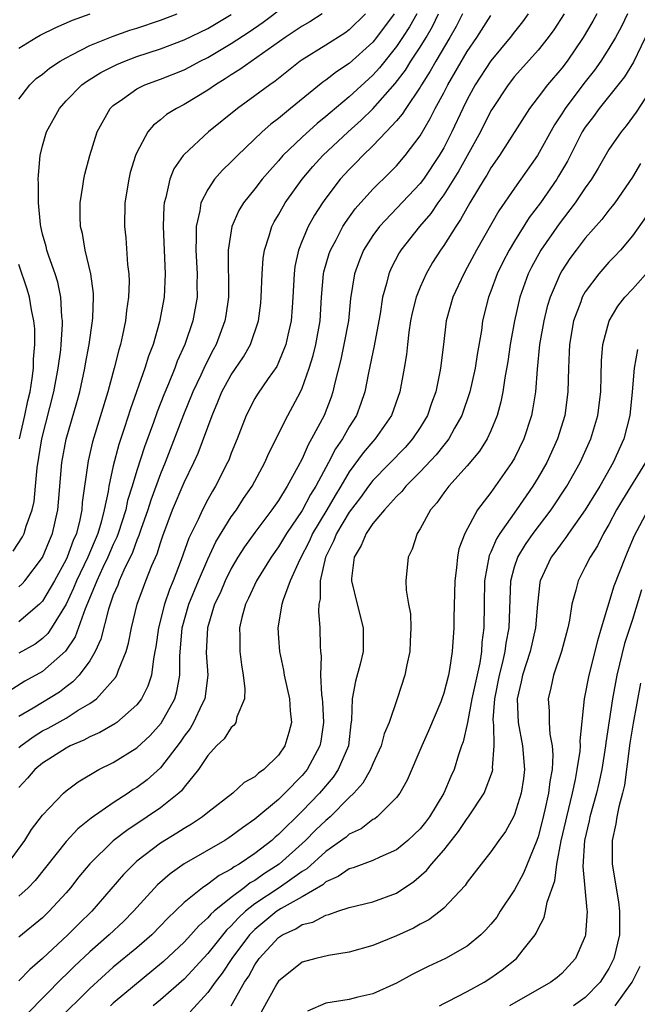
# Model space of a CAD drawing. Units: inches. Extents: x 2517000 to 2520000, y 1545000 to 1548000.
# Drawn here: x 2517727 to 2517779, y 1545435 to 1545519 of the extents above; entities that cross this region are included whole.
import ezdxf

# ---------------------------------------------------------------- set-up
doc = ezdxf.new("R2010")
doc.units = ezdxf.units.IN
doc.header["$MEASUREMENT"] = 0
doc.layers.add('LD25171545_2ft', color=114, linetype='Continuous')

msp = doc.modelspace()

# ---------------------------------------------------------------- linework, layer by layer
at = {"layer": 'LD25171545_2ft'}
for points, elevation in [([(2517727, 1545470.474), (2517727.269, 1545470.731), (2517727.497, 1545471), (2517729, 1545472.973), (2517729.589, 1545474.411), (2517729.85, 1545475), (2517730.295, 1545477), (2517730.363, 1545477.637), (2517730.643, 1545481), (2517731, 1545482.997), (2517731.903, 1545486.097), (2517732.149, 1545487), (2517732.582, 1545489), (2517732.635, 1545489.366), (2517732.941, 1545491), (2517733.238, 1545493), (2517733.262, 1545493.262), (2517733.323, 1545495), (2517733.312, 1545495.312), (2517733.09, 1545497), (2517732.623, 1545499), (2517732.391, 1545500.39), (2517732.232, 1545501), (2517732.189, 1545501.811), (2517732.189, 1545503), (2517732.421, 1545504.421), (2517732.488, 1545505), (2517732.576, 1545505.424), (2517732.999, 1545507), (2517733.619, 1545509), (2517734.738, 1545511), (2517735, 1545511.24), (2517735.773, 1545511.773), (2517737, 1545512.658), (2517737.682, 1545513), (2517739, 1545513.485), (2517741, 1545514.277), (2517741.479, 1545514.521), (2517742.349, 1545515), (2517743, 1545515.321), (2517745, 1545516.504), (2517746.512, 1545517.488), (2517747.692, 1545518.308), (2517751.259, 1545521)], 6704), ([(2517758.789, 1545519), (2517757.31, 1545517), (2517757, 1545516.619), (2517755, 1545514.811), (2517753.903, 1545514.097), (2517753, 1545513.385), (2517752.768, 1545513.232), (2517750.018, 1545511), (2517749, 1545510.155), (2517748.337, 1545509.663), (2517747.601, 1545509), (2517745.521, 1545507), (2517745, 1545506.459), (2517744.247, 1545505.753), (2517743.586, 1545505), (2517743, 1545504.132), (2517742.422, 1545503), (2517742.336, 1545502.336), (2517742.008, 1545501), (2517742.029, 1545500.029), (2517741.983, 1545499), (2517742.109, 1545497), (2517742.091, 1545496.091), (2517742.106, 1545495), (2517741.747, 1545493), (2517741.056, 1545491), (2517740.421, 1545489.579), (2517740.219, 1545489), (2517739.678, 1545487.678), (2517739.271, 1545486.729), (2517738.703, 1545485.297), (2517738.397, 1545484.397), (2517737.65, 1545482.35), (2517737, 1545480.34), (2517736.598, 1545479), (2517736.213, 1545477.787), (2517736.05, 1545477), (2517735.419, 1545475), (2517735.309, 1545474.691), (2517735, 1545474.058), (2517734.548, 1545473), (2517734.122, 1545472.122), (2517733.606, 1545471), (2517732.854, 1545469.146), (2517732.62, 1545468.62), (2517731.767, 1545466.233), (2517730.958, 1545465.041), (2517729, 1545463.295), (2517727.513, 1545462.487), (2517725.116, 1545461)], 6710), ([(2517726.025, 1545447), (2517727.5, 1545449), (2517728.075, 1545449.925), (2517729, 1545451.136), (2517730.765, 1545453), (2517731, 1545453.204), (2517732.029, 1545453.971), (2517733.778, 1545455), (2517735, 1545455.604), (2517737, 1545456.831), (2517738.118, 1545457.882), (2517739.061, 1545458.938), (2517740.206, 1545461), (2517740.386, 1545461.614), (2517740.63, 1545463), (2517740.63, 1545464.63), (2517740.702, 1545465.299), (2517740.843, 1545467), (2517741.403, 1545469), (2517742.217, 1545471), (2517743, 1545472.828), (2517743.699, 1545474.301), (2517745, 1545476.401), (2517745.432, 1545477), (2517746.039, 1545477.961), (2517746.755, 1545479), (2517747.851, 1545481), (2517748.192, 1545481.808), (2517749.783, 1545485), (2517750.86, 1545487), (2517751, 1545487.297), (2517751.609, 1545489), (2517751.938, 1545490.062), (2517752.171, 1545491), (2517752.53, 1545493), (2517752.657, 1545495), (2517752.826, 1545497), (2517752.853, 1545497.147), (2517753.29, 1545498.71), (2517753.392, 1545499), (2517753.872, 1545499.872), (2517754.456, 1545501), (2517754.663, 1545501.337), (2517755.502, 1545502.498), (2517757, 1545504.17), (2517758.439, 1545505.561), (2517759, 1545506.139), (2517759.742, 1545507), (2517761, 1545508.682), (2517761.863, 1545510.137), (2517762.287, 1545511), (2517763, 1545512.312), (2517763.35, 1545513), (2517765, 1545515.82), (2517765.812, 1545517), (2517767, 1545518.876)], 6718), ([(2517726.506, 1545473.494), (2517727.29, 1545474.709), (2517727.435, 1545475), (2517727.608, 1545475.608), (2517728.117, 1545477), (2517728.28, 1545477.72), (2517728.412, 1545479), (2517728.546, 1545480.546), (2517728.929, 1545483), (2517729.97, 1545487), (2517730.337, 1545489), (2517730.539, 1545490.54), (2517730.578, 1545491), (2517730.699, 1545492.699), (2517730.697, 1545493), (2517730.647, 1545493.352), (2517730.559, 1545495), (2517730.29, 1545496.29), (2517730.058, 1545497), (2517729.525, 1545498.475), (2517729.359, 1545499), (2517729.295, 1545499.295), (2517729, 1545500.356), (2517728.851, 1545501), (2517728.827, 1545501.173), (2517728.653, 1545503), (2517728.665, 1545504.665), (2517728.641, 1545505), (2517728.647, 1545505.353), (2517728.814, 1545507), (2517729, 1545507.817), (2517729.342, 1545509), (2517730.426, 1545511), (2517731, 1545511.627), (2517732.34, 1545513), (2517732.719, 1545513.281), (2517733.955, 1545514.045), (2517735.287, 1545514.714), (2517735.974, 1545515), (2517737, 1545515.386), (2517739, 1545516.043), (2517741, 1545516.798), (2517743, 1545517.771), (2517745, 1545518.962)], 6702), ([(2517775.968, 1545519), (2517775.626, 1545518.374), (2517774.833, 1545517), (2517773.45, 1545515), (2517773, 1545514.413), (2517771.802, 1545513), (2517771, 1545511.936), (2517770.27, 1545511), (2517767.731, 1545507), (2517767, 1545505.966), (2517766.646, 1545505.354), (2517766.417, 1545505), (2517765.206, 1545503), (2517764.425, 1545501.575), (2517764.021, 1545501), (2517763, 1545499.376), (2517762.732, 1545499), (2517762.062, 1545497.938), (2517761.501, 1545497), (2517761, 1545495.871), (2517760.656, 1545495), (2517760.329, 1545493.671), (2517760.198, 1545493), (2517760.047, 1545492.047), (2517759.918, 1545491), (2517759.838, 1545490.162), (2517759.65, 1545489), (2517759.281, 1545487), (2517758.582, 1545485), (2517757.191, 1545483), (2517757, 1545482.8), (2517756.179, 1545481.821), (2517755, 1545480.216), (2517754.28, 1545479), (2517753.788, 1545478.211), (2517753.084, 1545477), (2517751.888, 1545475), (2517751.615, 1545474.385), (2517750.793, 1545472.793), (2517750.001, 1545471), (2517749.381, 1545469.381), (2517749.277, 1545469), (2517748.941, 1545467), (2517749, 1545466.124), (2517749.079, 1545465), (2517749.422, 1545463.422), (2517749.484, 1545463), (2517749.925, 1545461), (2517749.983, 1545459.983), (2517750.092, 1545459), (2517749.865, 1545458.135), (2517749.532, 1545457), (2517749, 1545456.234), (2517747.758, 1545455), (2517747.306, 1545454.694), (2517747, 1545454.394), (2517746.099, 1545453.901), (2517745.117, 1545453), (2517743, 1545451.368), (2517742.559, 1545451), (2517741.624, 1545450.376), (2517741, 1545450.015), (2517740.388, 1545449.612), (2517739, 1545448.76), (2517737, 1545447.24), (2517736.726, 1545447), (2517735.87, 1545446.13), (2517733.171, 1545443), (2517732.069, 1545441.931), (2517731.145, 1545441), (2517729, 1545439.006), (2517727.926, 1545438.074), (2517727, 1545437.1)], 6724), ([(2517773.196, 1545519), (2517772.341, 1545517.659), (2517771.864, 1545517), (2517771, 1545515.92), (2517769, 1545513.691), (2517768.449, 1545513), (2517767.125, 1545511), (2517767, 1545510.788), (2517766.12, 1545509), (2517764.283, 1545505.718), (2517763, 1545503.668), (2517762.508, 1545503), (2517761.899, 1545502.101), (2517760.946, 1545501), (2517759.368, 1545499), (2517759.227, 1545498.773), (2517758.543, 1545497.457), (2517758.35, 1545497), (2517758.159, 1545496.158), (2517757.821, 1545495), (2517757.607, 1545493.607), (2517757.493, 1545493), (2517757.097, 1545490.903), (2517756.616, 1545488.616), (2517756.315, 1545487), (2517755.985, 1545486.014), (2517755.617, 1545485), (2517755, 1545484.03), (2517754.415, 1545483), (2517753.834, 1545482.166), (2517753.237, 1545481), (2517752.159, 1545479), (2517751.713, 1545478.287), (2517751, 1545476.938), (2517749.685, 1545475), (2517749, 1545473.857), (2517748.381, 1545473), (2517747.123, 1545471), (2517746.469, 1545469.531), (2517746.202, 1545469), (2517745.895, 1545467.895), (2517745.703, 1545467), (2517745.732, 1545466.268), (2517745.72, 1545465), (2517745.863, 1545463.863), (2517746.015, 1545463), (2517746.148, 1545461.852), (2517746.111, 1545461), (2517745.478, 1545459.478), (2517745.395, 1545459), (2517745.246, 1545458.754), (2517745, 1545458.557), (2517744.4, 1545457.6), (2517743.758, 1545457), (2517743, 1545456.192), (2517742.214, 1545455), (2517741, 1545453.51), (2517740.784, 1545453.216), (2517740.543, 1545453), (2517739, 1545451.766), (2517737.881, 1545451), (2517736.143, 1545449.856), (2517735, 1545448.979), (2517733, 1545447.026), (2517732.09, 1545445.91), (2517731.373, 1545445), (2517731, 1545444.568), (2517729.569, 1545443), (2517729, 1545442.46), (2517727, 1545440.816)], 6722), ([(2517770.17, 1545519), (2517769.678, 1545518.322), (2517769, 1545517.486), (2517768.636, 1545517), (2517767, 1545515.029), (2517765.677, 1545513), (2517765, 1545511.747), (2517764.629, 1545511), (2517763.695, 1545509), (2517763, 1545507.656), (2517762.62, 1545507), (2517761.274, 1545505), (2517761, 1545504.637), (2517757.552, 1545501), (2517757, 1545500.242), (2517756.213, 1545499), (2517755.859, 1545498.141), (2517755.45, 1545497), (2517755.112, 1545494.888), (2517754.918, 1545493), (2517754.547, 1545491), (2517754.271, 1545489.729), (2517753.766, 1545487.766), (2517753.609, 1545487), (2517753.456, 1545486.544), (2517752.863, 1545485), (2517751.805, 1545483), (2517751.5, 1545482.5), (2517751, 1545481.328), (2517750.65, 1545480.65), (2517749.743, 1545479), (2517749, 1545477.803), (2517748.443, 1545477), (2517747, 1545475.084), (2517746.125, 1545473.874), (2517745.563, 1545473), (2517745, 1545472.045), (2517744.48, 1545471), (2517744.045, 1545469.955), (2517743.589, 1545469), (2517742.973, 1545467), (2517742.877, 1545464.877), (2517742.997, 1545463), (2517742.76, 1545461), (2517742.508, 1545460.508), (2517741.804, 1545459), (2517741.505, 1545458.495), (2517741, 1545457.837), (2517740.668, 1545457.332), (2517739, 1545455.138), (2517737.863, 1545454.137), (2517737, 1545453.489), (2517736.692, 1545453.308), (2517736.248, 1545453), (2517735, 1545452.198), (2517733.126, 1545450.874), (2517732.006, 1545449.994), (2517731, 1545448.913), (2517728.384, 1545445.616), (2517727.792, 1545445), (2517727, 1545444.274)], 6720), ([(2517764.602, 1545519), (2517764.059, 1545517.941), (2517763.525, 1545517), (2517762.33, 1545515), (2517761.857, 1545514.143), (2517761.117, 1545513), (2517761, 1545512.797), (2517759.778, 1545511), (2517759.485, 1545510.515), (2517759, 1545509.95), (2517758.129, 1545509), (2517757, 1545507.814), (2517756.155, 1545507), (2517755.592, 1545506.408), (2517755, 1545505.826), (2517754.234, 1545505), (2517753, 1545503.388), (2517752.722, 1545503), (2517752.044, 1545501.956), (2517751.506, 1545501), (2517751, 1545499.796), (2517750.685, 1545499), (2517750.396, 1545497.604), (2517750.323, 1545497), (2517750.219, 1545495), (2517750.146, 1545494.146), (2517750.073, 1545493), (2517749.794, 1545491.794), (2517749.631, 1545491), (2517749, 1545489.468), (2517748.85, 1545489.15), (2517748.115, 1545488.115), (2517747.209, 1545486.791), (2517747, 1545486.438), (2517746.252, 1545485), (2517745.495, 1545483), (2517745, 1545481.813), (2517744.78, 1545481.22), (2517744.681, 1545481), (2517743.663, 1545479), (2517743.405, 1545478.595), (2517743, 1545477.867), (2517742.551, 1545477), (2517742.194, 1545476.194), (2517741.407, 1545474.593), (2517740.763, 1545472.763), (2517740.062, 1545471), (2517739.749, 1545470.251), (2517739.327, 1545469), (2517738.817, 1545467), (2517738.601, 1545465.399), (2517738.53, 1545465), (2517738.393, 1545464.393), (2517738.229, 1545463), (2517737.939, 1545462.061), (2517737.397, 1545461), (2517737, 1545460.48), (2517735.289, 1545459), (2517735.123, 1545458.877), (2517733.87, 1545458.13), (2517733, 1545457.763), (2517732.513, 1545457.488), (2517731.329, 1545457), (2517731, 1545456.829), (2517729, 1545455.558), (2517728.342, 1545455), (2517727.738, 1545454.262), (2517727, 1545453.492)], 6716), ([(2517727, 1545456.872), (2517727.15, 1545457), (2517728.213, 1545457.787), (2517729, 1545458.278), (2517729.478, 1545458.522), (2517731, 1545459.369), (2517732.021, 1545460.021), (2517733, 1545460.596), (2517733.569, 1545461), (2517735.197, 1545462.803), (2517735.301, 1545463), (2517735.433, 1545463.432), (2517736.084, 1545465), (2517736.291, 1545465.709), (2517736.53, 1545467), (2517737.022, 1545469), (2517737.548, 1545470.452), (2517737.763, 1545471), (2517738.272, 1545472.272), (2517738.72, 1545473.281), (2517739, 1545474.2), (2517739.204, 1545474.796), (2517740.02, 1545477), (2517741, 1545479.313), (2517741.821, 1545481), (2517742.187, 1545481.812), (2517743.368, 1545485), (2517743.862, 1545486.137), (2517744.205, 1545487), (2517745, 1545488.445), (2517746.036, 1545489.965), (2517746.626, 1545491), (2517747.293, 1545493), (2517747.488, 1545494.512), (2517747.533, 1545495), (2517747.616, 1545497), (2517747.709, 1545498.291), (2517747.809, 1545499), (2517748.212, 1545500.212), (2517748.426, 1545501), (2517748.622, 1545501.378), (2517749, 1545501.994), (2517749.564, 1545503), (2517750.993, 1545505), (2517751.911, 1545506.089), (2517752.751, 1545507), (2517754.893, 1545509), (2517756.004, 1545509.996), (2517757, 1545510.969), (2517758.894, 1545513.106), (2517759.757, 1545514.243), (2517760.224, 1545515), (2517761, 1545516.176), (2517761.506, 1545517), (2517762.057, 1545517.943), (2517762.572, 1545519)], 6714), ([(2517760.715, 1545519), (2517760.098, 1545517.902), (2517759.518, 1545517), (2517759, 1545516.239), (2517757.563, 1545514.437), (2517757, 1545513.812), (2517755, 1545511.981), (2517753.364, 1545510.636), (2517753, 1545510.305), (2517752.276, 1545509.723), (2517751, 1545508.558), (2517749.379, 1545507), (2517749, 1545506.553), (2517748.255, 1545505.745), (2517747.627, 1545505), (2517747, 1545504.177), (2517746.039, 1545503), (2517745.648, 1545502.352), (2517745.034, 1545501), (2517744.734, 1545499), (2517744.744, 1545497.256), (2517744.764, 1545496.764), (2517744.763, 1545495), (2517744.542, 1545493.458), (2517744.464, 1545493), (2517743.712, 1545491), (2517743.454, 1545490.546), (2517742.771, 1545489.229), (2517742.417, 1545488.417), (2517741.752, 1545487), (2517740.957, 1545485.043), (2517739.398, 1545481), (2517739, 1545480.06), (2517738.175, 1545477.825), (2517737.916, 1545477), (2517737.34, 1545475.34), (2517737.176, 1545474.824), (2517737, 1545474.43), (2517736.624, 1545473.376), (2517735.88, 1545471.88), (2517735.496, 1545471), (2517735.37, 1545470.63), (2517735, 1545469.777), (2517734.583, 1545468.583), (2517733.955, 1545466.045), (2517733.472, 1545465), (2517733, 1545464.211), (2517732.109, 1545463), (2517731.578, 1545462.422), (2517731, 1545462.006), (2517730.433, 1545461.567), (2517728.216, 1545460.216), (2517727, 1545459.503)], 6712), ([(2517756.377, 1545519), (2517755, 1545517.653), (2517754.621, 1545517.379), (2517753, 1545516.345), (2517751, 1545515.109), (2517750.846, 1545515), (2517748.706, 1545513.294), (2517748.266, 1545513), (2517747, 1545512.064), (2517745.518, 1545511), (2517743.078, 1545509), (2517741, 1545507.088), (2517740.923, 1545507), (2517740.134, 1545505.866), (2517739.781, 1545505), (2517739.447, 1545503.447), (2517739.304, 1545503), (2517739.271, 1545502.729), (2517739.221, 1545501), (2517739.408, 1545497), (2517739.314, 1545495), (2517738.92, 1545492.92), (2517738.364, 1545491), (2517737.984, 1545490.016), (2517737.68, 1545489), (2517736.452, 1545485.548), (2517735.961, 1545483.961), (2517735.478, 1545482.522), (2517735, 1545480.728), (2517734.618, 1545479), (2517734.56, 1545478.56), (2517734.226, 1545477), (2517733.967, 1545475.967), (2517733.675, 1545475), (2517732.832, 1545473), (2517731.878, 1545471), (2517731.633, 1545470.367), (2517731, 1545469.014), (2517729.773, 1545467), (2517729.463, 1545466.537), (2517729, 1545466.095), (2517728.372, 1545465.627), (2517727, 1545464.848)], 6708), ([(2517752.704, 1545519), (2517751.666, 1545518.334), (2517751, 1545517.959), (2517749.558, 1545517), (2517745.719, 1545514.281), (2517745, 1545513.843), (2517744.493, 1545513.508), (2517743.646, 1545513), (2517743, 1545512.537), (2517741, 1545511.327), (2517740.345, 1545511), (2517739.516, 1545510.485), (2517739, 1545510.038), (2517738.41, 1545509.59), (2517737.929, 1545509), (2517737, 1545507.256), (2517736.891, 1545507), (2517736.442, 1545505.558), (2517736.305, 1545505), (2517735.98, 1545503), (2517735.943, 1545501), (2517736.05, 1545500.05), (2517736.209, 1545497.791), (2517736.31, 1545497), (2517736.334, 1545496.334), (2517736.288, 1545495), (2517736.117, 1545493.883), (2517736.033, 1545493), (2517735.787, 1545491.787), (2517735.602, 1545491), (2517735.455, 1545490.545), (2517735.075, 1545489), (2517734.533, 1545487), (2517733.242, 1545482.758), (2517732.859, 1545481.141), (2517732.371, 1545477.63), (2517732.324, 1545477), (2517732.158, 1545476.158), (2517731.868, 1545475), (2517731.598, 1545474.402), (2517731.098, 1545473), (2517731, 1545472.791), (2517730.014, 1545471), (2517729, 1545469.259), (2517728.757, 1545469), (2517727, 1545467.508)], 6706), ([(2517727, 1545511.784), (2517727.932, 1545513), (2517728.475, 1545513.525), (2517729, 1545513.91), (2517729.594, 1545514.406), (2517730.505, 1545515), (2517731, 1545515.29), (2517731.554, 1545515.554), (2517733, 1545516.314), (2517735, 1545517.122), (2517736.389, 1545517.611), (2517737, 1545517.796), (2517739, 1545518.458), (2517740.411, 1545519)], 6700), ([(2517727, 1545516.088), (2517728.453, 1545517), (2517728.805, 1545517.195), (2517730.142, 1545517.858), (2517731.535, 1545518.466), (2517733.047, 1545519)], 6698), ([(2517778.584, 1545519), (2517778.06, 1545517.94), (2517777.56, 1545517), (2517777, 1545516.062), (2517776.32, 1545515), (2517775.768, 1545514.232), (2517774.886, 1545513.114), (2517773.283, 1545511), (2517773, 1545510.546), (2517772.381, 1545509.619), (2517770.949, 1545507), (2517769, 1545504.251), (2517767.678, 1545502.322), (2517765.787, 1545499), (2517765, 1545497.525), (2517764.693, 1545497), (2517763.767, 1545495), (2517763.217, 1545493), (2517762.97, 1545491), (2517762.742, 1545489), (2517762.684, 1545488.684), (2517762.328, 1545487), (2517761.967, 1545486.033), (2517761.617, 1545485), (2517761, 1545483.979), (2517760.366, 1545483), (2517759.721, 1545482.28), (2517757, 1545479.485), (2517756.631, 1545479), (2517755.951, 1545478.049), (2517755, 1545476.803), (2517753.923, 1545475), (2517753.666, 1545474.334), (2517752.989, 1545473), (2517752.54, 1545471), (2517752.542, 1545469.458), (2517752.425, 1545469), (2517752.379, 1545468.379), (2517752.51, 1545467), (2517752.536, 1545465.464), (2517752.56, 1545465), (2517752.619, 1545464.619), (2517752.572, 1545463), (2517752.64, 1545461.36), (2517752.7, 1545461), (2517752.723, 1545460.723), (2517752.819, 1545459), (2517752.591, 1545457.409), (2517752.51, 1545457), (2517751.416, 1545455), (2517751, 1545454.504), (2517749.543, 1545453), (2517749, 1545452.471), (2517747, 1545450.792), (2517745.934, 1545450.066), (2517745, 1545449.35), (2517744.788, 1545449.212), (2517744.455, 1545449), (2517741, 1545447.008), (2517739.818, 1545446.182), (2517738.756, 1545445.244), (2517736.703, 1545443), (2517735.856, 1545442.144), (2517734.662, 1545441), (2517733, 1545439.566), (2517731.676, 1545438.324), (2517731, 1545437.644), (2517730.666, 1545437.334), (2517727.692, 1545434.308)], 6726), ([(2517780.39, 1545517.61), (2517779.084, 1545514.916), (2517778.321, 1545513.679), (2517776.162, 1545511), (2517775.684, 1545510.316), (2517775, 1545509.416), (2517774.736, 1545509), (2517773.478, 1545506.522), (2517772.741, 1545505.259), (2517772.578, 1545505), (2517771.19, 1545503), (2517770.249, 1545501.751), (2517769, 1545499.748), (2517768.551, 1545499), (2517768.023, 1545497.977), (2517767.541, 1545497), (2517767, 1545495.523), (2517766.789, 1545495), (2517766.3, 1545493), (2517766.192, 1545492.192), (2517765.841, 1545490.159), (2517765.669, 1545489), (2517765.222, 1545487), (2517764.547, 1545485), (2517763.927, 1545483.927), (2517763.425, 1545483), (2517763.25, 1545482.75), (2517763, 1545482.484), (2517762.349, 1545481.65), (2517761, 1545480.21), (2517759.779, 1545479), (2517759.44, 1545478.56), (2517759, 1545478.134), (2517757.978, 1545477), (2517757, 1545475.829), (2517756.422, 1545475), (2517756.017, 1545473.983), (2517755.401, 1545473), (2517755.183, 1545471.183), (2517755.174, 1545471), (2517755.66, 1545469), (2517756.185, 1545467), (2517756.186, 1545465), (2517755.926, 1545463.926), (2517755.516, 1545462.484), (2517755.25, 1545461), (2517755.19, 1545459.19), (2517755.133, 1545458.867), (2517754.92, 1545457), (2517754.061, 1545455), (2517753.636, 1545454.364), (2517752.468, 1545453), (2517751, 1545451.474), (2517749, 1545449.496), (2517748.725, 1545449.274), (2517748.425, 1545449), (2517747, 1545447.902), (2517745.679, 1545447), (2517745.241, 1545446.759), (2517745, 1545446.569), (2517743.964, 1545446.036), (2517743, 1545445.306), (2517742.544, 1545445), (2517741, 1545443.748), (2517739.598, 1545442.402), (2517739, 1545441.76), (2517738.252, 1545441), (2517737, 1545439.907), (2517735, 1545438.257), (2517733, 1545436.456), (2517730.262, 1545433.738)], 6728), ([(2517780.904, 1545513.096), (2517779.32, 1545510.68), (2517778.475, 1545509.525), (2517778.032, 1545509), (2517777, 1545507.505), (2517776.077, 1545505.923), (2517775.517, 1545505), (2517775, 1545504.281), (2517774.143, 1545503), (2517772.775, 1545501.225), (2517771.228, 1545499), (2517770.445, 1545497.554), (2517770.169, 1545497), (2517769.458, 1545495), (2517768.995, 1545493), (2517768.636, 1545491), (2517768.426, 1545489.574), (2517768.167, 1545488.167), (2517768.001, 1545487), (2517767.841, 1545486.159), (2517767.52, 1545485), (2517767, 1545483.705), (2517766.682, 1545483), (2517766.039, 1545481.961), (2517765, 1545480.715), (2517763.438, 1545479), (2517763, 1545478.434), (2517762.409, 1545477.591), (2517761.873, 1545477), (2517761, 1545475.399), (2517760.739, 1545475), (2517760.335, 1545473.665), (2517759.977, 1545473), (2517759.792, 1545471), (2517759.814, 1545470.186), (2517760.02, 1545469), (2517760.189, 1545468.189), (2517760.225, 1545467), (2517760.153, 1545465.847), (2517760.138, 1545465), (2517759.873, 1545463.873), (2517759.698, 1545463), (2517759.059, 1545461), (2517758.38, 1545459), (2517757.957, 1545458.043), (2517757.706, 1545457), (2517757, 1545455.489), (2517756.802, 1545455), (2517756.156, 1545453.844), (2517755.396, 1545453), (2517755, 1545452.626), (2517753.373, 1545451), (2517753.176, 1545450.824), (2517753, 1545450.696), (2517752.136, 1545449.864), (2517751.289, 1545449), (2517749.065, 1545447), (2517747.8, 1545446.201), (2517747, 1545445.622), (2517746.599, 1545445.401), (2517746.091, 1545445), (2517745, 1545444.18), (2517743.544, 1545443), (2517743.254, 1545442.746), (2517743, 1545442.436), (2517742.234, 1545441.766), (2517741.568, 1545441), (2517741, 1545440.388), (2517739.258, 1545438.742), (2517735, 1545435.227), (2517734.754, 1545435)], 6730), ([(2517779.677, 1545506.323), (2517779, 1545505.17), (2517777.492, 1545503), (2517777.289, 1545502.711), (2517777, 1545502.366), (2517776.407, 1545501.594), (2517775, 1545499.998), (2517774.224, 1545499), (2517773.703, 1545498.297), (2517773, 1545497.24), (2517772.86, 1545497), (2517772.015, 1545495), (2517771.779, 1545494.221), (2517771.474, 1545493), (2517771.124, 1545491), (2517770.914, 1545488.914), (2517770.773, 1545487), (2517770.537, 1545485.463), (2517770.445, 1545485), (2517769.792, 1545483), (2517769, 1545481.382), (2517768.785, 1545481), (2517767, 1545478.456), (2517765.867, 1545477), (2517764.779, 1545475), (2517764.293, 1545473.707), (2517764.161, 1545473), (2517764.09, 1545472.09), (2517763.933, 1545471), (2517763.856, 1545467.856), (2517763.852, 1545467), (2517763.717, 1545465), (2517763.49, 1545463.49), (2517763.393, 1545463), (2517763, 1545461.471), (2517762.847, 1545461), (2517762.745, 1545460.745), (2517761.722, 1545458.278), (2517761.133, 1545457), (2517759.907, 1545454.093), (2517759.28, 1545453), (2517759, 1545452.632), (2517757.363, 1545451), (2517757.157, 1545450.844), (2517757, 1545450.761), (2517756.012, 1545449.988), (2517755, 1545449.522), (2517754.725, 1545449.275), (2517753, 1545448.064), (2517751.397, 1545446.603), (2517751, 1545446.369), (2517749.051, 1545445), (2517747, 1545443.622), (2517746.214, 1545443), (2517745.578, 1545442.422), (2517745, 1545441.768), (2517744.591, 1545441.409), (2517743, 1545439.426), (2517741, 1545437.249), (2517739, 1545435.49), (2517738.39, 1545435)], 6732), ([(2517780.157, 1545501.843), (2517779, 1545500.201), (2517777.971, 1545499), (2517777.505, 1545498.495), (2517777, 1545497.982), (2517776.144, 1545497), (2517775, 1545495.449), (2517774.748, 1545495), (2517774.621, 1545494.621), (2517774.013, 1545493), (2517773.652, 1545491), (2517773.634, 1545490.366), (2517773.562, 1545489), (2517773.528, 1545487), (2517773.262, 1545485), (2517772.644, 1545483), (2517771.729, 1545481), (2517771, 1545479.728), (2517770.562, 1545479), (2517769.181, 1545477), (2517767.757, 1545475), (2517767.464, 1545474.536), (2517767, 1545473.415), (2517766.859, 1545473.141), (2517766.449, 1545471), (2517766.416, 1545469), (2517766.411, 1545467), (2517766.244, 1545465.756), (2517766.2, 1545465), (2517766.052, 1545464.052), (2517765.393, 1545461), (2517765.005, 1545458.995), (2517764.652, 1545457.348), (2517764.514, 1545457), (2517764.26, 1545456.26), (2517763.877, 1545455), (2517763.593, 1545454.407), (2517763.006, 1545453), (2517761.8, 1545451), (2517761.454, 1545450.546), (2517761, 1545449.988), (2517760.499, 1545449.501), (2517759.954, 1545449), (2517759, 1545448.215), (2517757.59, 1545447.59), (2517757, 1545447.298), (2517755.316, 1545446.684), (2517755, 1545446.609), (2517754.064, 1545445.936), (2517753, 1545445.486), (2517752.746, 1545445.253), (2517751, 1545444.219), (2517749.237, 1545443.237), (2517749, 1545443.091), (2517748.867, 1545443), (2517747, 1545441.462), (2517746.758, 1545441.242), (2517746.544, 1545441), (2517745.032, 1545439), (2517744.228, 1545437.772), (2517743.624, 1545437), (2517743, 1545436.117), (2517741.517, 1545434.483)], 6734), ([(2517727.042, 1545483), (2517727.501, 1545485), (2517727.755, 1545486.245), (2517727.943, 1545487), (2517728.127, 1545488.127), (2517728.235, 1545489), (2517728.246, 1545489.754), (2517728.351, 1545491), (2517728.342, 1545492.343), (2517728.276, 1545493), (2517728.073, 1545493.927), (2517727.91, 1545495), (2517727.702, 1545495.702), (2517727, 1545497.778)], 6700), ([(2517745, 1545435.008), (2517746.131, 1545437), (2517746.484, 1545437.516), (2517747, 1545438.464), (2517747.372, 1545439), (2517749, 1545440.79), (2517749.328, 1545441), (2517750.476, 1545441.523), (2517751, 1545441.876), (2517751.912, 1545442.088), (2517753, 1545442.679), (2517753.27, 1545442.73), (2517754.018, 1545443), (2517755, 1545443.328), (2517757, 1545443.811), (2517759, 1545444.541), (2517760.478, 1545445.522), (2517761.546, 1545446.454), (2517761.963, 1545447), (2517763, 1545448.183), (2517764.255, 1545449.745), (2517765, 1545450.859), (2517765.111, 1545451), (2517766.415, 1545453), (2517767.138, 1545454.862), (2517767.161, 1545455), (2517767.148, 1545455.148), (2517767.283, 1545457), (2517767.249, 1545458.751), (2517767.21, 1545459), (2517767.204, 1545459.204), (2517767.338, 1545461), (2517767.724, 1545463), (2517767.988, 1545463.988), (2517768.21, 1545465), (2517768.29, 1545465.71), (2517768.556, 1545467), (2517768.617, 1545468.617), (2517768.623, 1545469.377), (2517768.686, 1545471), (2517769, 1545472.167), (2517769.272, 1545473), (2517769.927, 1545474.073), (2517770.578, 1545475), (2517772.112, 1545477), (2517773.444, 1545479), (2517774.573, 1545481), (2517775.473, 1545483), (2517776.064, 1545485), (2517776.313, 1545487), (2517776.358, 1545488.358), (2517776.38, 1545489.62), (2517776.492, 1545491), (2517777.023, 1545493), (2517777.764, 1545494.236), (2517778.362, 1545495), (2517779, 1545495.691), (2517780.547, 1545497.453)], 6736), ([(2517779.422, 1545490.578), (2517779.145, 1545489), (2517778.977, 1545487), (2517778.763, 1545485), (2517778.256, 1545483), (2517777.366, 1545481), (2517776.222, 1545479), (2517775, 1545476.994), (2517773.582, 1545475), (2517773.355, 1545474.645), (2517773, 1545474.2), (2517772.501, 1545473.499), (2517772.118, 1545473), (2517771.185, 1545471), (2517771.154, 1545470.847), (2517770.946, 1545469), (2517770.793, 1545467), (2517770.318, 1545465), (2517769.668, 1545463), (2517769.569, 1545462.431), (2517769.234, 1545461), (2517769.306, 1545459), (2517769.684, 1545457), (2517769.843, 1545455), (2517769.753, 1545454.247), (2517769.56, 1545453), (2517769, 1545451.202), (2517768.908, 1545451), (2517768.229, 1545449.771), (2517767.668, 1545449), (2517767, 1545448.027), (2517766.183, 1545447), (2517765, 1545445.455), (2517764.82, 1545445.18), (2517763, 1545443.27), (2517762.687, 1545443), (2517761.726, 1545442.274), (2517761, 1545441.905), (2517760.427, 1545441.573), (2517759, 1545440.923), (2517757, 1545440.107), (2517755, 1545439.53), (2517753.244, 1545439.245), (2517752.177, 1545439), (2517751, 1545438.698), (2517749, 1545437.093), (2517748.854, 1545436.854), (2517747.536, 1545434.464)], 6738), ([(2517780.088, 1545481), (2517778.153, 1545477.847), (2517777.653, 1545477), (2517777, 1545475.769), (2517776.547, 1545475), (2517776.043, 1545473.957), (2517775.406, 1545473), (2517775, 1545472.169), (2517774.383, 1545471), (2517774.195, 1545470.195), (2517773.847, 1545469), (2517773.658, 1545467.658), (2517773.529, 1545467), (2517772.996, 1545465), (2517772.293, 1545463), (2517772.077, 1545461.923), (2517771.847, 1545461), (2517771.94, 1545459.94), (2517771.947, 1545459), (2517771.998, 1545458.001), (2517772.192, 1545457), (2517772.254, 1545456.254), (2517772.18, 1545455), (2517771.993, 1545454.007), (2517771.892, 1545453), (2517771.582, 1545451.582), (2517771.357, 1545450.643), (2517771, 1545449.302), (2517770.891, 1545449), (2517769.77, 1545446.23), (2517769, 1545444.821), (2517767.795, 1545443), (2517767.489, 1545442.511), (2517767, 1545441.899), (2517766.58, 1545441.42), (2517766.147, 1545441), (2517765, 1545440.044), (2517763.162, 1545439), (2517761.672, 1545438.328), (2517760.34, 1545437.66), (2517759, 1545436.918), (2517757, 1545436.015), (2517755.722, 1545435.722), (2517755, 1545435.539), (2517753, 1545435.209), (2517751.46, 1545434.54)], 6740), ([(2517762.656, 1545435), (2517763, 1545435.188), (2517763.363, 1545435.363), (2517765, 1545436.22), (2517766.417, 1545437), (2517767, 1545437.374), (2517767.957, 1545438.043), (2517769.174, 1545439), (2517769.727, 1545439.727), (2517770.742, 1545441), (2517770.847, 1545441.153), (2517771, 1545441.509), (2517771.512, 1545442.488), (2517771.637, 1545443), (2517771.767, 1545443.768), (2517772.431, 1545445.569), (2517772.589, 1545447), (2517772.954, 1545448.954), (2517773.353, 1545450.647), (2517773.424, 1545451), (2517773.91, 1545453), (2517774.174, 1545454.174), (2517774.32, 1545455), (2517774.561, 1545456.561), (2517774.588, 1545457), (2517774.571, 1545457.429), (2517774.93, 1545461), (2517775.316, 1545463), (2517775.849, 1545465), (2517776.059, 1545465.941), (2517776.386, 1545467), (2517777.434, 1545470.566), (2517778.398, 1545473), (2517778.59, 1545473.41), (2517779.161, 1545474.839), (2517780.335, 1545477)], 6742), ([(2517779.768, 1545470.232), (2517779, 1545467.726), (2517778.333, 1545465.667), (2517777.682, 1545463), (2517777.296, 1545461), (2517776.742, 1545457.258), (2517776.721, 1545457), (2517776.401, 1545455), (2517776.154, 1545453.847), (2517775.948, 1545453), (2517775.393, 1545451), (2517775.332, 1545450.667), (2517774.943, 1545449), (2517774.791, 1545446.791), (2517775.126, 1545443.126), (2517775.15, 1545443), (2517775.03, 1545441), (2517775, 1545440.904), (2517774.163, 1545439), (2517773, 1545437.745), (2517772.606, 1545437.394), (2517772.091, 1545437), (2517768.579, 1545435)], 6744), ([(2517779.678, 1545462.322), (2517779.058, 1545458.942), (2517778.765, 1545457.235), (2517778.314, 1545453.686), (2517778.152, 1545453), (2517777.835, 1545451.835), (2517777.665, 1545451), (2517777.584, 1545450.416), (2517777.27, 1545449), (2517777.275, 1545447), (2517777.811, 1545443.811), (2517777.909, 1545443), (2517777.91, 1545441), (2517777.431, 1545439), (2517777, 1545438.158), (2517776.253, 1545437), (2517775, 1545435.707), (2517774.012, 1545435)], 6746), ([(2517777.524, 1545435), (2517778.975, 1545437), (2517779.642, 1545438.358)], 6748)]:
    msp.add_lwpolyline(points, dxfattribs=dict(at, elevation=elevation))

doc.saveas('drawing.dxf')
